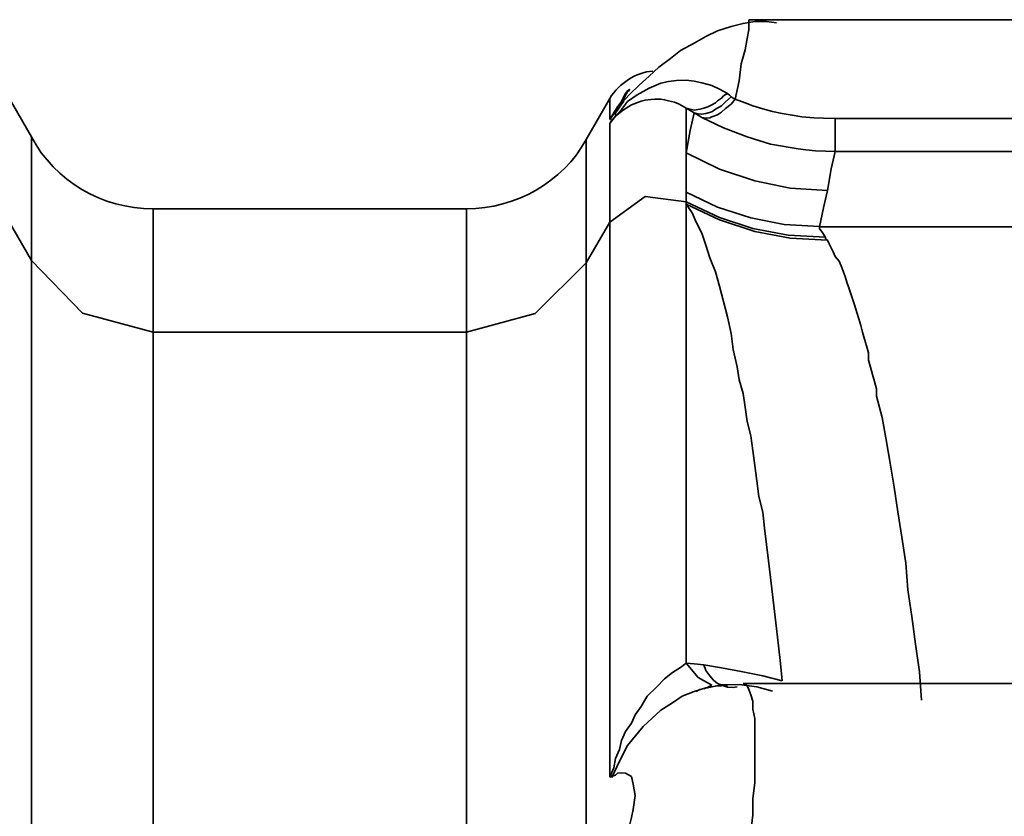
# Model space of a CAD drawing. Extents: x 2040 to 2983, y 55 to 548.
# Drawn here: x 2722 to 2725, y 543 to 545 of the extents above; entities that cross this region are included whole.
import ezdxf

# ---------------------------------------------------------------- set-up
doc = ezdxf.new("R2010")
doc.units = 0
doc.header["$MEASUREMENT"] = 0
doc.layers.add('1', color=7, linetype='Continuous', lineweight=0)

msp = doc.modelspace()

# ---------------------------------------------------------------- linework, layer by layer
at = {"layer": '1', "color": 18, "lineweight": 35, "true_color": 0x000000}
for points, knots in [([(2723.9664, 544.5305), (2723.9664, 544.5305), (2723.9664, 544.5275), (2723.9664, 544.5275), (2723.9664, 544.5275), (2723.9664, 544.5216), (2723.9664, 544.5216), (2723.9664, 544.5216), (2723.9664, 544.5086), (2723.9664, 544.5086), (2723.9664, 544.5086), (2723.9622, 544.4901), (2723.9622, 544.4901), (2723.9622, 544.4901), (2723.958, 544.4657), (2723.958, 544.4657), (2723.958, 544.4657), (2723.9496, 544.4358), (2723.9496, 544.4358), (2723.9496, 544.4358), (2723.9454, 544.3992), (2723.9454, 544.3992), (2723.9454, 544.3992), (2723.9369, 544.3597), (2723.9369, 544.3597)], [0, 0, 0, 0, 1, 1, 1, 2, 2, 2, 3, 3, 3, 4, 4, 4, 5, 5, 5, 6, 6, 6, 7, 7, 7, 8, 8, 8, 8]), ([(2724.0253, 544.5237), (2724.0253, 544.5237), (2724.0042, 544.5267), (2724.0042, 544.5267), (2724.0042, 544.5267), (2723.9789, 544.5263), (2723.9789, 544.5263), (2723.9789, 544.5263), (2723.9538, 544.5225), (2723.9538, 544.5225), (2723.9538, 544.5225), (2723.9285, 544.5158), (2723.9285, 544.5158), (2723.9285, 544.5158), (2723.899, 544.5065), (2723.899, 544.5065), (2723.899, 544.5065), (2723.8738, 544.4943), (2723.8738, 544.4943), (2723.8738, 544.4943), (2723.8486, 544.4804), (2723.8486, 544.4804), (2723.8486, 544.4804), (2723.8191, 544.464), (2723.8191, 544.464), (2723.8191, 544.464), (2723.7981, 544.4468), (2723.7981, 544.4468), (2723.7981, 544.4468), (2723.7728, 544.4283), (2723.7728, 544.4283), (2723.7728, 544.4283), (2723.7519, 544.4093), (2723.7519, 544.4093), (2723.7519, 544.4093), (2723.7308, 544.3896), (2723.7308, 544.3896), (2723.7308, 544.3896), (2723.7097, 544.3702), (2723.7097, 544.3702), (2723.7097, 544.3702), (2723.6929, 544.3513), (2723.6929, 544.3513), (2723.6929, 544.3513), (2723.6803, 544.3336), (2723.6803, 544.3336), (2723.6803, 544.3336), (2723.6676, 544.3159), (2723.6676, 544.3159)], [0, 0, 0, 0, 1, 1, 1, 2, 2, 2, 3, 3, 3, 4, 4, 4, 5, 5, 5, 6, 6, 6, 7, 7, 7, 8, 8, 8, 9, 9, 9, 10, 10, 10, 11, 11, 11, 12, 12, 12, 13, 13, 13, 14, 14, 14, 15, 15, 15, 16, 16, 16, 16]), ([(2723.6676, 544.3079), (2723.6676, 544.3079), (2723.6803, 544.3231), (2723.6803, 544.3231), (2723.6803, 544.3231), (2723.6929, 544.3378), (2723.6929, 544.3378), (2723.6929, 544.3378), (2723.7055, 544.3546), (2723.7055, 544.3546), (2723.7055, 544.3546), (2723.7266, 544.3694), (2723.7266, 544.3694), (2723.7266, 544.3694), (2723.7519, 544.3837), (2723.7519, 544.3837), (2723.7519, 544.3837), (2723.777, 544.3942), (2723.777, 544.3942), (2723.777, 544.3942), (2723.7939, 544.398), (2723.7939, 544.398), (2723.7939, 544.398), (2723.8107, 544.4001), (2723.8107, 544.4001), (2723.8107, 544.4001), (2723.8318, 544.4005), (2723.8318, 544.4005), (2723.8318, 544.4005), (2723.8486, 544.3988), (2723.8486, 544.3988), (2723.8486, 544.3988), (2723.8653, 544.395), (2723.8653, 544.395), (2723.8653, 544.395), (2723.8864, 544.3891), (2723.8864, 544.3891), (2723.8864, 544.3891), (2723.9032, 544.3811), (2723.9032, 544.3811), (2723.9032, 544.3811), (2723.9201, 544.3719), (2723.9201, 544.3719)], [0, 0, 0, 0, 1, 1, 1, 2, 2, 2, 3, 3, 3, 4, 4, 4, 5, 5, 5, 6, 6, 6, 7, 7, 7, 8, 8, 8, 9, 9, 9, 10, 10, 10, 11, 11, 11, 12, 12, 12, 13, 13, 13, 14, 14, 14, 14]), ([(2723.6676, 544.3079), (2723.6676, 544.3079), (2723.6718, 544.3155), (2723.6718, 544.3155), (2723.6718, 544.3155), (2723.6803, 544.3231), (2723.6803, 544.3231), (2723.6803, 544.3231), (2723.6803, 544.3303), (2723.6803, 544.3303), (2723.6803, 544.3303), (2723.6845, 544.3365), (2723.6845, 544.3365), (2723.6845, 544.3365), (2723.6887, 544.3429), (2723.6887, 544.3429), (2723.6887, 544.3429), (2723.6929, 544.3488), (2723.6929, 544.3488), (2723.6929, 544.3488), (2723.6971, 544.3542), (2723.6971, 544.3542), (2723.6971, 544.3542), (2723.6971, 544.3593), (2723.6971, 544.3593), (2723.6971, 544.3593), (2723.7013, 544.3681), (2723.7013, 544.3681), (2723.7013, 544.3681), (2723.7055, 544.3753), (2723.7055, 544.3753), (2723.7055, 544.3753), (2723.7097, 544.3795), (2723.7097, 544.3795), (2723.7097, 544.3795), (2723.7097, 544.3811), (2723.7097, 544.3811), (2723.7097, 544.3811), (2723.7097, 544.3807), (2723.7097, 544.3807), (2723.7097, 544.3807), (2723.7055, 544.3778), (2723.7055, 544.3778), (2723.7055, 544.3778), (2723.7013, 544.3719), (2723.7013, 544.3719), (2723.7013, 544.3719), (2723.6971, 544.3643), (2723.6971, 544.3643), (2723.6971, 544.3643), (2723.6929, 544.3546), (2723.6929, 544.3546), (2723.6929, 544.3546), (2723.6845, 544.3433), (2723.6845, 544.3433), (2723.6845, 544.3433), (2723.6761, 544.3303), (2723.6761, 544.3303), (2723.6761, 544.3303), (2723.6676, 544.3159), (2723.6676, 544.3159)], [0, 0, 0, 0, 1, 1, 1, 2, 2, 2, 3, 3, 3, 4, 4, 4, 5, 5, 5, 6, 6, 6, 7, 7, 7, 8, 8, 8, 9, 9, 9, 10, 10, 10, 11, 11, 11, 12, 12, 12, 13, 13, 13, 14, 14, 14, 15, 15, 15, 16, 16, 16, 17, 17, 17, 18, 18, 18, 19, 19, 19, 20, 20, 20, 20]), ([(2723.6676, 544.3614), (2723.6676, 544.3614), (2723.6676, 544.35), (2723.6676, 544.35), (2723.6676, 544.35), (2723.6676, 544.3159), (2723.6676, 544.3159)], [0, 0, 0, 0, 1, 1, 1, 2, 2, 2, 2]), ([(2723.8318, 544.3403), (2723.8318, 544.3403), (2723.8233, 544.3454), (2723.8233, 544.3454), (2723.8233, 544.3454), (2723.8149, 544.3496), (2723.8149, 544.3496), (2723.8149, 544.3496), (2723.8065, 544.3534), (2723.8065, 544.3534), (2723.8065, 544.3534), (2723.7939, 544.3563), (2723.7939, 544.3563), (2723.7939, 544.3563), (2723.7854, 544.3584), (2723.7854, 544.3584), (2723.7854, 544.3584), (2723.777, 544.3597), (2723.777, 544.3597), (2723.777, 544.3597), (2723.7644, 544.3597), (2723.7644, 544.3597), (2723.7644, 544.3597), (2723.7561, 544.3593), (2723.7561, 544.3593), (2723.7561, 544.3593), (2723.7434, 544.358), (2723.7434, 544.358), (2723.7434, 544.358), (2723.735, 544.3555), (2723.735, 544.3555), (2723.735, 544.3555), (2723.714, 544.3479), (2723.714, 544.3479), (2723.714, 544.3479), (2723.6971, 544.337), (2723.6971, 544.337), (2723.6971, 544.337), (2723.6803, 544.3231), (2723.6803, 544.3231), (2723.6803, 544.3231), (2723.6676, 544.3079), (2723.6676, 544.3079)], [0, 0, 0, 0, 1, 1, 1, 2, 2, 2, 3, 3, 3, 4, 4, 4, 5, 5, 5, 6, 6, 6, 7, 7, 7, 8, 8, 8, 9, 9, 9, 10, 10, 10, 11, 11, 11, 12, 12, 12, 13, 13, 13, 14, 14, 14, 14]), ([(2723.9201, 544.3719), (2723.9201, 544.3719), (2723.9117, 544.3668), (2723.9117, 544.3668), (2723.9117, 544.3668), (2723.9075, 544.3618), (2723.9075, 544.3618), (2723.9075, 544.3618), (2723.899, 544.3563), (2723.899, 544.3563), (2723.899, 544.3563), (2723.8948, 544.3521), (2723.8948, 544.3521), (2723.8948, 544.3521), (2723.8864, 544.3475), (2723.8864, 544.3475), (2723.8864, 544.3475), (2723.878, 544.3437), (2723.878, 544.3437), (2723.878, 544.3437), (2723.8696, 544.3408), (2723.8696, 544.3408), (2723.8696, 544.3408), (2723.8612, 544.3382), (2723.8612, 544.3382), (2723.8612, 544.3382), (2723.8528, 544.337), (2723.8528, 544.337), (2723.8528, 544.337), (2723.8486, 544.3365), (2723.8486, 544.3365), (2723.8486, 544.3365), (2723.8402, 544.3382), (2723.8402, 544.3382), (2723.8402, 544.3382), (2723.8318, 544.3403), (2723.8318, 544.3403)], [0, 0, 0, 0, 1, 1, 1, 2, 2, 2, 3, 3, 3, 4, 4, 4, 5, 5, 5, 6, 6, 6, 7, 7, 7, 8, 8, 8, 9, 9, 9, 10, 10, 10, 11, 11, 11, 12, 12, 12, 12]), ([(2723.9285, 544.3647), (2723.9285, 544.3647), (2723.9159, 544.3542), (2723.9159, 544.3542), (2723.9159, 544.3542), (2723.9075, 544.3454), (2723.9075, 544.3454), (2723.9075, 544.3454), (2723.8948, 544.3382), (2723.8948, 544.3382), (2723.8948, 544.3382), (2723.8864, 544.3328), (2723.8864, 544.3328), (2723.8864, 544.3328), (2723.8738, 544.329), (2723.8738, 544.329), (2723.8738, 544.329), (2723.8653, 544.3277), (2723.8653, 544.3277), (2723.8653, 544.3277), (2723.857, 544.3281), (2723.857, 544.3281), (2723.857, 544.3281), (2723.8486, 544.3303), (2723.8486, 544.3303)], [0, 0, 0, 0, 1, 1, 1, 2, 2, 2, 3, 3, 3, 4, 4, 4, 5, 5, 5, 6, 6, 6, 7, 7, 7, 8, 8, 8, 8]), ([(2723.9369, 544.3597), (2723.9369, 544.3597), (2723.9285, 544.3492), (2723.9285, 544.3492), (2723.9285, 544.3492), (2723.9159, 544.3395), (2723.9159, 544.3395), (2723.9159, 544.3395), (2723.9075, 544.3319), (2723.9075, 544.3319), (2723.9075, 544.3319), (2723.899, 544.326), (2723.899, 544.326), (2723.899, 544.326), (2723.8864, 544.3218), (2723.8864, 544.3218), (2723.8864, 544.3218), (2723.8822, 544.3197), (2723.8822, 544.3197), (2723.8822, 544.3197), (2723.8738, 544.3193), (2723.8738, 544.3193), (2723.8738, 544.3193), (2723.8653, 544.3206), (2723.8653, 544.3206)], [0, 0, 0, 0, 1, 1, 1, 2, 2, 2, 3, 3, 3, 4, 4, 4, 5, 5, 5, 6, 6, 6, 7, 7, 7, 8, 8, 8, 8]), ([(2723.9201, 544.3719), (2723.9201, 544.3719), (2723.9243, 544.3685), (2723.9243, 544.3685), (2723.9243, 544.3685), (2723.9285, 544.3647), (2723.9285, 544.3647)], [0, 0, 0, 0, 1, 1, 1, 2, 2, 2, 2]), ([(2723.9285, 544.3647), (2723.9285, 544.3647), (2723.9327, 544.3622), (2723.9327, 544.3622), (2723.9327, 544.3622), (2723.9369, 544.3597), (2723.9369, 544.3597)], [0, 0, 0, 0, 1, 1, 1, 2, 2, 2, 2]), ([(2723.9369, 544.3597), (2723.9369, 544.3597), (2723.958, 544.3521), (2723.958, 544.3521), (2723.958, 544.3521), (2723.9747, 544.3454), (2723.9747, 544.3454), (2723.9747, 544.3454), (2723.9958, 544.3391), (2723.9958, 544.3391), (2723.9958, 544.3391), (2724.0168, 544.3336), (2724.0168, 544.3336), (2724.0168, 544.3336), (2724.0379, 544.329), (2724.0379, 544.329), (2724.0379, 544.329), (2724.0589, 544.3252), (2724.0589, 544.3252), (2724.0589, 544.3252), (2724.0799, 544.3222), (2724.0799, 544.3222), (2724.0799, 544.3222), (2724.1052, 544.3201), (2724.1052, 544.3201), (2724.1052, 544.3201), (2724.1262, 544.3189), (2724.1262, 544.3189), (2724.1262, 544.3189), (2724.1515, 544.3185), (2724.1515, 544.3185)], [0, 0, 0, 0, 1, 1, 1, 2, 2, 2, 3, 3, 3, 4, 4, 4, 5, 5, 5, 6, 6, 6, 7, 7, 7, 8, 8, 8, 9, 9, 9, 10, 10, 10, 10]), ([(2723.8486, 544.3303), (2723.8486, 544.3303), (2723.8402, 544.3353), (2723.8402, 544.3353), (2723.8402, 544.3353), (2723.8318, 544.3403), (2723.8318, 544.3403)], [0, 0, 0, 0, 1, 1, 1, 2, 2, 2, 2]), ([(2723.8318, 544.3403), (2723.8318, 544.3403), (2723.8318, 544.2978), (2723.8318, 544.2978), (2723.8318, 544.2978), (2723.8318, 544.2449), (2723.8318, 544.2449)], [0, 0, 0, 0, 1, 1, 1, 2, 2, 2, 2]), ([(2723.8318, 544.2449), (2723.8318, 544.2449), (2723.8402, 544.2924), (2723.8402, 544.2924), (2723.8402, 544.2924), (2723.8486, 544.3303), (2723.8486, 544.3303)], [0, 0, 0, 0, 1, 1, 1, 2, 2, 2, 2]), ([(2723.8653, 544.3206), (2723.8653, 544.3206), (2723.857, 544.3256), (2723.857, 544.3256), (2723.857, 544.3256), (2723.8486, 544.3303), (2723.8486, 544.3303)], [0, 0, 0, 0, 1, 1, 1, 2, 2, 2, 2]), ([(2724.1515, 544.2478), (2724.1515, 544.2478), (2724.1304, 544.2482), (2724.1304, 544.2482), (2724.1304, 544.2482), (2724.1094, 544.2491), (2724.1094, 544.2491), (2724.1094, 544.2491), (2724.0883, 544.2507), (2724.0883, 544.2507), (2724.0883, 544.2507), (2724.0716, 544.2532), (2724.0716, 544.2532), (2724.0716, 544.2532), (2724.0126, 544.2634), (2724.0126, 544.2634), (2724.0126, 544.2634), (2723.9622, 544.2789), (2723.9622, 544.2789), (2723.9622, 544.2789), (2723.9117, 544.2983), (2723.9117, 544.2983), (2723.9117, 544.2983), (2723.8653, 544.3206), (2723.8653, 544.3206)], [0, 0, 0, 0, 1, 1, 1, 2, 2, 2, 3, 3, 3, 4, 4, 4, 5, 5, 5, 6, 6, 6, 7, 7, 7, 8, 8, 8, 8]), ([(2724.1515, 544.3185), (2724.1515, 544.3185), (2724.1515, 544.3033), (2724.1515, 544.3033), (2724.1515, 544.3033), (2724.1515, 544.2899), (2724.1515, 544.2899), (2724.1515, 544.2899), (2724.1515, 544.2777), (2724.1515, 544.2777), (2724.1515, 544.2777), (2724.1515, 544.2675), (2724.1515, 544.2675), (2724.1515, 544.2675), (2724.1515, 544.2596), (2724.1515, 544.2596), (2724.1515, 544.2596), (2724.1515, 544.2532), (2724.1515, 544.2532), (2724.1515, 544.2532), (2724.1515, 544.2495), (2724.1515, 544.2495), (2724.1515, 544.2495), (2724.1515, 544.2478), (2724.1515, 544.2478)], [0, 0, 0, 0, 1, 1, 1, 2, 2, 2, 3, 3, 3, 4, 4, 4, 5, 5, 5, 6, 6, 6, 7, 7, 7, 8, 8, 8, 8]), ([(2723.6676, 544.3079), (2723.6676, 544.3079), (2723.6676, 544.2221), (2723.6676, 544.2221), (2723.6676, 544.2221), (2723.6676, 544.0955), (2723.6676, 544.0955)], [0, 0, 0, 0, 1, 1, 1, 2, 2, 2, 2]), ([(2722.4266, 544.2789), (2722.4266, 544.2789), (2722.4266, 544.2124), (2722.4266, 544.2124), (2722.4266, 544.2124), (2722.4266, 544.0135), (2722.4266, 544.0135)], [0, 0, 0, 0, 1, 1, 1, 2, 2, 2, 2]), ([(2723.6172, 544.2735), (2723.6172, 544.2735), (2723.6172, 544.2074), (2723.6172, 544.2074), (2723.6172, 544.2074), (2723.6172, 544.0084), (2723.6172, 544.0084)], [0, 0, 0, 0, 1, 1, 1, 2, 2, 2, 2]), ([(2723.8318, 544.2449), (2723.8318, 544.2449), (2723.9032, 544.2099), (2723.9032, 544.2099), (2723.9032, 544.2099), (2723.9789, 544.1843), (2723.9789, 544.1843), (2723.9789, 544.1843), (2724.0547, 544.1691), (2724.0547, 544.1691), (2724.0547, 544.1691), (2724.1346, 544.1637), (2724.1346, 544.1637)], [0, 0, 0, 0, 1, 1, 1, 2, 2, 2, 3, 3, 3, 4, 4, 4, 4]), ([(2723.8318, 544.1599), (2723.8318, 544.1599), (2723.8318, 544.2049), (2723.8318, 544.2049), (2723.8318, 544.2049), (2723.8318, 544.2449), (2723.8318, 544.2449)], [0, 0, 0, 0, 1, 1, 1, 2, 2, 2, 2]), ([(2724.1515, 544.2478), (2724.1515, 544.2478), (2724.1431, 544.2103), (2724.1431, 544.2103), (2724.1431, 544.2103), (2724.1346, 544.1637), (2724.1346, 544.1637)], [0, 0, 0, 0, 1, 1, 1, 2, 2, 2, 2]), ([(2723.6676, 544.0955), (2723.6676, 544.0955), (2723.7434, 544.151), (2723.7434, 544.151), (2723.7434, 544.151), (2723.8318, 544.1392), (2723.8318, 544.1392)], [0, 0, 0, 0, 1, 1, 1, 2, 2, 2, 2]), ([(2723.8318, 544.1392), (2723.8318, 544.1392), (2723.8318, 544.1447), (2723.8318, 544.1447), (2723.8318, 544.1447), (2723.8318, 544.1502), (2723.8318, 544.1502), (2723.8318, 544.1502), (2723.8318, 544.1552), (2723.8318, 544.1552), (2723.8318, 544.1552), (2723.8318, 544.1599), (2723.8318, 544.1599)], [0, 0, 0, 0, 1, 1, 1, 2, 2, 2, 3, 3, 3, 4, 4, 4, 4]), ([(2724.1178, 544.0862), (2724.1178, 544.0862), (2724.0421, 544.0909), (2724.0421, 544.0909), (2724.0421, 544.0909), (2723.9705, 544.1052), (2723.9705, 544.1052), (2723.9705, 544.1052), (2723.899, 544.1279), (2723.899, 544.1279), (2723.899, 544.1279), (2723.8318, 544.1599), (2723.8318, 544.1599)], [0, 0, 0, 0, 1, 1, 1, 2, 2, 2, 3, 3, 3, 4, 4, 4, 4]), ([(2724.1346, 544.1637), (2724.1346, 544.1637), (2724.1262, 544.1266), (2724.1262, 544.1266), (2724.1262, 544.1266), (2724.1178, 544.0854), (2724.1178, 544.0854)], [0, 0, 0, 0, 1, 1, 1, 2, 2, 2, 2]), ([(2724.1304, 544.0635), (2724.1304, 544.0635), (2724.0505, 544.0677), (2724.0505, 544.0677), (2724.0505, 544.0677), (2723.9747, 544.082), (2723.9747, 544.082), (2723.9747, 544.082), (2723.9032, 544.106), (2723.9032, 544.106), (2723.9032, 544.106), (2723.8318, 544.1392), (2723.8318, 544.1392)], [0, 0, 0, 0, 1, 1, 1, 2, 2, 2, 3, 3, 3, 4, 4, 4, 4]), ([(2723.8318, 544.1346), (2723.8318, 544.1346), (2723.8318, 544.1371), (2723.8318, 544.1371), (2723.8318, 544.1371), (2723.8318, 544.1392), (2723.8318, 544.1392)], [0, 0, 0, 0, 1, 1, 1, 2, 2, 2, 2]), ([(2723.8318, 544.1346), (2723.8318, 544.1346), (2723.8318, 543.8258), (2723.8318, 543.8258), (2723.8318, 543.8258), (2723.8318, 543.149), (2723.8318, 543.149)], [0, 0, 0, 0, 1, 1, 1, 2, 2, 2, 2]), ([(2724.0379, 543.1111), (2724.0379, 543.1111), (2724.0337, 543.1485), (2724.0337, 543.1485), (2724.0337, 543.1485), (2724.0295, 543.186), (2724.0295, 543.186), (2724.0295, 543.186), (2724.0253, 543.2234), (2724.0253, 543.2234), (2724.0253, 543.2234), (2724.021, 543.26), (2724.021, 543.26), (2724.021, 543.26), (2724.0168, 543.2966), (2724.0168, 543.2966), (2724.0168, 543.2966), (2724.0126, 543.3328), (2724.0126, 543.3328), (2724.0126, 543.3328), (2724.0084, 543.3686), (2724.0084, 543.3686), (2724.0084, 543.3686), (2724.0042, 543.4039), (2724.0042, 543.4039), (2724.0042, 543.4039), (2724, 543.4388), (2724, 543.4388), (2724, 543.4388), (2723.9958, 543.4729), (2723.9958, 543.4729), (2723.9958, 543.4729), (2723.9874, 543.507), (2723.9874, 543.507), (2723.9874, 543.507), (2723.9831, 543.5402), (2723.9831, 543.5402), (2723.9831, 543.5402), (2723.9789, 543.573), (2723.9789, 543.573), (2723.9789, 543.573), (2723.9747, 543.6054), (2723.9747, 543.6054), (2723.9747, 543.6054), (2723.9705, 543.637), (2723.9705, 543.637), (2723.9705, 543.637), (2723.9622, 543.6681), (2723.9622, 543.6681), (2723.9622, 543.6681), (2723.958, 543.6984), (2723.958, 543.6984), (2723.958, 543.6984), (2723.9538, 543.7282), (2723.9538, 543.7282), (2723.9538, 543.7282), (2723.9454, 543.7573), (2723.9454, 543.7573), (2723.9454, 543.7573), (2723.9411, 543.7854), (2723.9411, 543.7854), (2723.9411, 543.7854), (2723.9327, 543.8221), (2723.9327, 543.8221), (2723.9327, 543.8221), (2723.9285, 543.857), (2723.9285, 543.857), (2723.9285, 543.857), (2723.9201, 543.8923), (2723.9201, 543.8923), (2723.9201, 543.8923), (2723.9117, 543.9255), (2723.9117, 543.9255), (2723.9117, 543.9255), (2723.9032, 543.9584), (2723.9032, 543.9584), (2723.9032, 543.9584), (2723.8948, 543.9891), (2723.8948, 543.9891), (2723.8948, 543.9891), (2723.8822, 544.0189), (2723.8822, 544.0189), (2723.8822, 544.0189), (2723.8738, 544.0463), (2723.8738, 544.0463), (2723.8738, 544.0463), (2723.8653, 544.0724), (2723.8653, 544.0724), (2723.8653, 544.0724), (2723.8528, 544.0955), (2723.8528, 544.0955), (2723.8528, 544.0955), (2723.8444, 544.1161), (2723.8444, 544.1161), (2723.8444, 544.1161), (2723.8318, 544.1346), (2723.8318, 544.1346)], [0, 0, 0, 0, 1, 1, 1, 2, 2, 2, 3, 3, 3, 4, 4, 4, 5, 5, 5, 6, 6, 6, 7, 7, 7, 8, 8, 8, 9, 9, 9, 10, 10, 10, 11, 11, 11, 12, 12, 12, 13, 13, 13, 14, 14, 14, 15, 15, 15, 16, 16, 16, 17, 17, 17, 18, 18, 18, 19, 19, 19, 20, 20, 20, 21, 21, 21, 22, 22, 22, 23, 23, 23, 24, 24, 24, 25, 25, 25, 26, 26, 26, 27, 27, 27, 28, 28, 28, 29, 29, 29, 30, 30, 30, 31, 31, 31, 32, 32, 32, 32]), ([(2724.1346, 544.0568), (2724.1346, 544.0568), (2724.0547, 544.0614), (2724.0547, 544.0614), (2724.0547, 544.0614), (2723.9789, 544.0757), (2723.9789, 544.0757), (2723.9789, 544.0757), (2723.9032, 544.1005), (2723.9032, 544.1005), (2723.9032, 544.1005), (2723.8318, 544.1346), (2723.8318, 544.1346)], [0, 0, 0, 0, 1, 1, 1, 2, 2, 2, 3, 3, 3, 4, 4, 4, 4]), ([(2722.6875, 544.1245), (2722.6875, 544.1245), (2722.6875, 544.0585), (2722.6875, 544.0585), (2722.6875, 544.0585), (2722.6875, 543.8595), (2722.6875, 543.8595)], [0, 0, 0, 0, 1, 1, 1, 2, 2, 2, 2]), ([(2723.3605, 544.1245), (2723.3605, 544.1245), (2723.3605, 544.0585), (2723.3605, 544.0585), (2723.3605, 544.0585), (2723.3605, 543.8595), (2723.3605, 543.8595)], [0, 0, 0, 0, 1, 1, 1, 2, 2, 2, 2]), ([(2723.6676, 544.0955), (2723.6676, 544.0955), (2723.6676, 543.7329), (2723.6676, 543.7329), (2723.6676, 543.7329), (2723.6676, 542.9041), (2723.6676, 542.9041)], [0, 0, 0, 0, 1, 1, 1, 2, 2, 2, 2]), ([(2724.1178, 544.0854), (2724.1178, 544.0854), (2724.1178, 544.0812), (2724.1178, 544.0812), (2724.1178, 544.0812), (2724.122, 544.0762), (2724.122, 544.0762), (2724.122, 544.0762), (2724.1262, 544.0698), (2724.1262, 544.0698), (2724.1262, 544.0698), (2724.1304, 544.0631), (2724.1304, 544.0631)], [0, 0, 0, 0, 1, 1, 1, 2, 2, 2, 3, 3, 3, 4, 4, 4, 4]), ([(2724.1304, 544.0631), (2724.1304, 544.0631), (2724.1304, 544.0602), (2724.1304, 544.0602), (2724.1304, 544.0602), (2724.1346, 544.0568), (2724.1346, 544.0568)], [0, 0, 0, 0, 1, 1, 1, 2, 2, 2, 2]), ([(2724.1346, 544.0568), (2724.1346, 544.0568), (2724.1388, 544.0492), (2724.1388, 544.0492), (2724.1388, 544.0492), (2724.1431, 544.0408), (2724.1431, 544.0408), (2724.1431, 544.0408), (2724.1473, 544.032), (2724.1473, 544.032), (2724.1473, 544.032), (2724.1515, 544.0223), (2724.1515, 544.0223), (2724.1515, 544.0223), (2724.1599, 544.0122), (2724.1599, 544.0122), (2724.1599, 544.0122), (2724.1641, 544.0017), (2724.1641, 544.0017), (2724.1641, 544.0017), (2724.1683, 543.9908), (2724.1683, 543.9908), (2724.1683, 543.9908), (2724.1725, 543.979), (2724.1725, 543.979), (2724.1725, 543.979), (2724.1767, 543.9672), (2724.1767, 543.9672), (2724.1767, 543.9672), (2724.1809, 543.9546), (2724.1809, 543.9546), (2724.1809, 543.9546), (2724.1851, 543.9419), (2724.1851, 543.9419), (2724.1851, 543.9419), (2724.1893, 543.9289), (2724.1893, 543.9289), (2724.1893, 543.9289), (2724.1935, 543.9159), (2724.1935, 543.9159), (2724.1935, 543.9159), (2724.1977, 543.902), (2724.1977, 543.902), (2724.1977, 543.902), (2724.2019, 543.8881), (2724.2019, 543.8881), (2724.2019, 543.8881), (2724.2061, 543.8738), (2724.2061, 543.8738), (2724.2061, 543.8738), (2724.2103, 543.8595), (2724.2103, 543.8595), (2724.2103, 543.8595), (2724.2145, 543.8448), (2724.2145, 543.8448), (2724.2145, 543.8448), (2724.2188, 543.83), (2724.2188, 543.83), (2724.2188, 543.83), (2724.223, 543.8149), (2724.223, 543.8149), (2724.223, 543.8149), (2724.223, 543.7997), (2724.223, 543.7997), (2724.223, 543.7997), (2724.2272, 543.7842), (2724.2272, 543.7842), (2724.2272, 543.7842), (2724.2314, 543.769), (2724.2314, 543.769), (2724.2314, 543.769), (2724.2356, 543.7535), (2724.2356, 543.7535), (2724.2356, 543.7535), (2724.2398, 543.7379), (2724.2398, 543.7379), (2724.2398, 543.7379), (2724.2398, 543.7224), (2724.2398, 543.7224), (2724.2398, 543.7224), (2724.2524, 543.6765), (2724.2524, 543.6765), (2724.2524, 543.6765), (2724.2609, 543.6281), (2724.2609, 543.6281), (2724.2609, 543.6281), (2724.2693, 543.5785), (2724.2693, 543.5785), (2724.2693, 543.5785), (2724.2777, 543.5267), (2724.2777, 543.5267), (2724.2777, 543.5267), (2724.286, 543.4741), (2724.286, 543.4741), (2724.286, 543.4741), (2724.2944, 543.4195), (2724.2944, 543.4195), (2724.2944, 543.4195), (2724.3029, 543.3639), (2724.3029, 543.3639), (2724.3029, 543.3639), (2724.3071, 543.3067), (2724.3071, 543.3067), (2724.3071, 543.3067), (2724.3155, 543.2495), (2724.3155, 543.2495), (2724.3155, 543.2495), (2724.3239, 543.1898), (2724.3239, 543.1898), (2724.3239, 543.1898), (2724.3323, 543.1305), (2724.3323, 543.1305), (2724.3323, 543.1305), (2724.3366, 543.0695), (2724.3366, 543.0695)], [0, 0, 0, 0, 1, 1, 1, 2, 2, 2, 3, 3, 3, 4, 4, 4, 5, 5, 5, 6, 6, 6, 7, 7, 7, 8, 8, 8, 9, 9, 9, 10, 10, 10, 11, 11, 11, 12, 12, 12, 13, 13, 13, 14, 14, 14, 15, 15, 15, 16, 16, 16, 17, 17, 17, 18, 18, 18, 19, 19, 19, 20, 20, 20, 21, 21, 21, 22, 22, 22, 23, 23, 23, 24, 24, 24, 25, 25, 25, 26, 26, 26, 27, 27, 27, 28, 28, 28, 29, 29, 29, 30, 30, 30, 31, 31, 31, 32, 32, 32, 33, 33, 33, 34, 34, 34, 35, 35, 35, 36, 36, 36, 37, 37, 37, 38, 38, 38, 38]), ([(2722.4266, 544.0135), (2722.4266, 544.0135), (2722.4266, 543.9571), (2722.4266, 543.9571), (2722.4266, 543.9571), (2722.4266, 543.8549), (2722.4266, 543.8549)], [0, 0, 0, 0, 1, 1, 1, 2, 2, 2, 2]), ([(2722.6875, 543.8595), (2722.6875, 543.8595), (2722.536, 543.9007), (2722.536, 543.9007), (2722.536, 543.9007), (2722.4266, 544.0135), (2722.4266, 544.0135)], [0, 0, 0, 0, 1, 1, 1, 2, 2, 2, 2]), ([(2723.6172, 544.0084), (2723.6172, 544.0084), (2723.5078, 543.8995), (2723.5078, 543.8995), (2723.5078, 543.8995), (2723.3605, 543.8595), (2723.3605, 543.8595)], [0, 0, 0, 0, 1, 1, 1, 2, 2, 2, 2]), ([(2723.6172, 544.0084), (2723.6172, 544.0084), (2723.6172, 543.9428), (2723.6172, 543.9428), (2723.6172, 543.9428), (2723.6172, 543.82), (2723.6172, 543.82)], [0, 0, 0, 0, 1, 1, 1, 2, 2, 2, 2]), ([(2722.4266, 543.8549), (2722.4266, 543.8549), (2722.4266, 543.5272), (2722.4266, 543.5272), (2722.4266, 543.5272), (2722.4266, 543.0425), (2722.4266, 543.0425)], [0, 0, 0, 0, 1, 1, 1, 2, 2, 2, 2]), ([(2722.6875, 543.8595), (2722.6875, 543.8595), (2722.6875, 543.6643), (2722.6875, 543.6643), (2722.6875, 543.6643), (2722.6875, 543.236), (2722.6875, 543.236), (2722.6875, 543.236), (2722.6875, 542.6008), (2722.6875, 542.6008), (2722.6875, 542.6008), (2722.6875, 541.7973), (2722.6875, 541.7973), (2722.6875, 541.7973), (2722.6875, 540.8743), (2722.6875, 540.8743), (2722.6875, 540.8743), (2722.6875, 539.887), (2722.6875, 539.887), (2722.6875, 539.887), (2722.6875, 538.8954), (2722.6875, 538.8954), (2722.6875, 538.8954), (2722.6875, 537.9598), (2722.6875, 537.9598), (2722.6875, 537.9598), (2722.6875, 537.1361), (2722.6875, 537.1361), (2722.6875, 537.1361), (2722.6875, 536.4748), (2722.6875, 536.4748), (2722.6875, 536.4748), (2722.6875, 536.0154), (2722.6875, 536.0154), (2722.6875, 536.0154), (2722.6875, 535.7857), (2722.6875, 535.7857)], [0, 0, 0, 0, 1, 1, 1, 2, 2, 2, 3, 3, 3, 4, 4, 4, 5, 5, 5, 6, 6, 6, 7, 7, 7, 8, 8, 8, 9, 9, 9, 10, 10, 10, 11, 11, 11, 12, 12, 12, 12]), ([(2723.3605, 543.8595), (2723.3605, 543.8595), (2723.3605, 543.6643), (2723.3605, 543.6643), (2723.3605, 543.6643), (2723.3605, 543.236), (2723.3605, 543.236), (2723.3605, 543.236), (2723.3605, 542.6008), (2723.3605, 542.6008), (2723.3605, 542.6008), (2723.3605, 541.7973), (2723.3605, 541.7973), (2723.3605, 541.7973), (2723.3605, 540.8743), (2723.3605, 540.8743), (2723.3605, 540.8743), (2723.3605, 539.887), (2723.3605, 539.887), (2723.3605, 539.887), (2723.3605, 538.8954), (2723.3605, 538.8954), (2723.3605, 538.8954), (2723.3605, 537.9598), (2723.3605, 537.9598), (2723.3605, 537.9598), (2723.3605, 537.1361), (2723.3605, 537.1361), (2723.3605, 537.1361), (2723.3605, 536.4748), (2723.3605, 536.4748), (2723.3605, 536.4748), (2723.3605, 536.0154), (2723.3605, 536.0154), (2723.3605, 536.0154), (2723.3605, 535.7857), (2723.3605, 535.7857)], [0, 0, 0, 0, 1, 1, 1, 2, 2, 2, 3, 3, 3, 4, 4, 4, 5, 5, 5, 6, 6, 6, 7, 7, 7, 8, 8, 8, 9, 9, 9, 10, 10, 10, 11, 11, 11, 12, 12, 12, 12]), ([(2723.6172, 543.82), (2723.6172, 543.82), (2723.6172, 543.4986), (2723.6172, 543.4986), (2723.6172, 543.4986), (2723.6172, 543.0396), (2723.6172, 543.0396)], [0, 0, 0, 0, 1, 1, 1, 2, 2, 2, 2]), ([(2723.6676, 542.9041), (2723.6676, 542.9041), (2723.6761, 542.9239), (2723.6761, 542.9239), (2723.6761, 542.9239), (2723.6803, 542.9441), (2723.6803, 542.9441), (2723.6803, 542.9441), (2723.6887, 542.9639), (2723.6887, 542.9639), (2723.6887, 542.9639), (2723.6929, 542.9828), (2723.6929, 542.9828), (2723.6929, 542.9828), (2723.7013, 543.0021), (2723.7013, 543.0021), (2723.7013, 543.0021), (2723.714, 543.0202), (2723.714, 543.0202), (2723.714, 543.0202), (2723.7224, 543.0383), (2723.7224, 543.0383), (2723.7224, 543.0383), (2723.735, 543.0556), (2723.735, 543.0556), (2723.735, 543.0556), (2723.7476, 543.0779), (2723.7476, 543.0779), (2723.7476, 543.0779), (2723.7686, 543.0981), (2723.7686, 543.0981), (2723.7686, 543.0981), (2723.7854, 543.1153), (2723.7854, 543.1153), (2723.7854, 543.1153), (2723.8023, 543.1292), (2723.8023, 543.1292), (2723.8023, 543.1292), (2723.8191, 543.1397), (2723.8191, 543.1397), (2723.8191, 543.1397), (2723.8318, 543.149), (2723.8318, 543.149)], [0, 0, 0, 0, 1, 1, 1, 2, 2, 2, 3, 3, 3, 4, 4, 4, 5, 5, 5, 6, 6, 6, 7, 7, 7, 8, 8, 8, 9, 9, 9, 10, 10, 10, 11, 11, 11, 12, 12, 12, 13, 13, 13, 14, 14, 14, 14]), ([(2723.8864, 543.1014), (2723.8864, 543.1014), (2723.857, 543.1182), (2723.857, 543.1182), (2723.857, 543.1182), (2723.8318, 543.149), (2723.8318, 543.149)], [0, 0, 0, 0, 1, 1, 1, 2, 2, 2, 2]), ([(2723.8318, 543.149), (2723.8318, 543.149), (2723.8486, 543.1477), (2723.8486, 543.1477), (2723.8486, 543.1477), (2723.8696, 543.1456), (2723.8696, 543.1456)], [0, 0, 0, 0, 1, 1, 1, 2, 2, 2, 2]), ([(2723.9411, 543.0985), (2723.9411, 543.0985), (2723.9327, 543.0968), (2723.9327, 543.0968), (2723.9327, 543.0968), (2723.9201, 543.0977), (2723.9201, 543.0977), (2723.9201, 543.0977), (2723.9117, 543.1006), (2723.9117, 543.1006), (2723.9117, 543.1006), (2723.899, 543.1056), (2723.899, 543.1056), (2723.899, 543.1056), (2723.8906, 543.1128), (2723.8906, 543.1128), (2723.8906, 543.1128), (2723.8822, 543.122), (2723.8822, 543.122), (2723.8822, 543.122), (2723.8738, 543.133), (2723.8738, 543.133), (2723.8738, 543.133), (2723.8696, 543.1456), (2723.8696, 543.1456)], [0, 0, 0, 0, 1, 1, 1, 2, 2, 2, 3, 3, 3, 4, 4, 4, 5, 5, 5, 6, 6, 6, 7, 7, 7, 8, 8, 8, 8]), ([(2723.8696, 543.1456), (2723.8696, 543.1456), (2723.9075, 543.1389), (2723.9075, 543.1389), (2723.9075, 543.1389), (2723.9496, 543.1313), (2723.9496, 543.1313), (2723.9496, 543.1313), (2723.9958, 543.1216), (2723.9958, 543.1216), (2723.9958, 543.1216), (2724.0379, 543.1111), (2724.0379, 543.1111)], [0, 0, 0, 0, 1, 1, 1, 2, 2, 2, 3, 3, 3, 4, 4, 4, 4]), ([(2723.9201, 543.101), (2723.9201, 543.101), (2723.8948, 543.0997), (2723.8948, 543.0997), (2723.8948, 543.0997), (2723.8738, 543.096), (2723.8738, 543.096), (2723.8738, 543.096), (2723.8486, 543.0884), (2723.8486, 543.0884), (2723.8486, 543.0884), (2723.8233, 543.0779), (2723.8233, 543.0779), (2723.8233, 543.0779), (2723.8023, 543.064), (2723.8023, 543.064), (2723.8023, 543.064), (2723.777, 543.048), (2723.777, 543.048), (2723.777, 543.048), (2723.7392, 543.0131), (2723.7392, 543.0131), (2723.7392, 543.0131), (2723.7055, 542.9719), (2723.7055, 542.9719), (2723.7055, 542.9719), (2723.6887, 542.9386), (2723.6887, 542.9386), (2723.6887, 542.9386), (2723.6718, 542.9037), (2723.6718, 542.9037)], [0, 0, 0, 0, 1, 1, 1, 2, 2, 2, 3, 3, 3, 4, 4, 4, 5, 5, 5, 6, 6, 6, 7, 7, 7, 8, 8, 8, 9, 9, 9, 10, 10, 10, 10]), ([(2724.0168, 543.0888), (2724.0168, 543.0888), (2723.9831, 543.0985), (2723.9831, 543.0985), (2723.9831, 543.0985), (2723.9454, 543.1031), (2723.9454, 543.1031), (2723.9454, 543.1031), (2723.9075, 543.1027), (2723.9075, 543.1027), (2723.9075, 543.1027), (2723.8738, 543.0955), (2723.8738, 543.0955), (2723.8738, 543.0955), (2723.8612, 543.0922), (2723.8612, 543.0922), (2723.8612, 543.0922), (2723.8528, 543.0884), (2723.8528, 543.0884)], [0, 0, 0, 0, 1, 1, 1, 2, 2, 2, 3, 3, 3, 4, 4, 4, 5, 5, 5, 6, 6, 6, 6]), ([(2723.8696, 543.0939), (2723.8696, 543.0939), (2723.878, 543.0977), (2723.878, 543.0977), (2723.878, 543.0977), (2723.8864, 543.1014), (2723.8864, 543.1014)], [0, 0, 0, 0, 1, 1, 1, 2, 2, 2, 2]), ([(2723.9538, 543.1056), (2723.9538, 543.1056), (2723.958, 543.1039), (2723.958, 543.1039), (2723.958, 543.1039), (2723.9622, 543.1002), (2723.9622, 543.1002), (2723.9622, 543.1002), (2723.9664, 543.0926), (2723.9664, 543.0926), (2723.9664, 543.0926), (2723.9705, 543.0812), (2723.9705, 543.0812), (2723.9705, 543.0812), (2723.9747, 543.0674), (2723.9747, 543.0674), (2723.9747, 543.0674), (2723.9747, 543.0501), (2723.9747, 543.0501), (2723.9747, 543.0501), (2723.9789, 543.0299), (2723.9789, 543.0299), (2723.9789, 543.0299), (2723.9789, 543.0072), (2723.9789, 543.0072), (2723.9789, 543.0072), (2723.9789, 542.9815), (2723.9789, 542.9815), (2723.9789, 542.9815), (2723.9789, 542.9538), (2723.9789, 542.9538), (2723.9789, 542.9538), (2723.9789, 542.9239), (2723.9789, 542.9239), (2723.9789, 542.9239), (2723.9789, 542.8919), (2723.9789, 542.8919), (2723.9789, 542.8919), (2723.9747, 542.8583), (2723.9747, 542.8583), (2723.9747, 542.8583), (2723.9747, 542.8234), (2723.9747, 542.8234), (2723.9747, 542.8234), (2723.9705, 542.7872), (2723.9705, 542.7872), (2723.9705, 542.7872), (2723.9664, 542.7497), (2723.9664, 542.7497), (2723.9664, 542.7497), (2723.9622, 542.7123), (2723.9622, 542.7123), (2723.9622, 542.7123), (2723.958, 542.674), (2723.958, 542.674)], [0, 0, 0, 0, 1, 1, 1, 2, 2, 2, 3, 3, 3, 4, 4, 4, 5, 5, 5, 6, 6, 6, 7, 7, 7, 8, 8, 8, 9, 9, 9, 10, 10, 10, 11, 11, 11, 12, 12, 12, 13, 13, 13, 14, 14, 14, 15, 15, 15, 16, 16, 16, 17, 17, 17, 18, 18, 18, 18]), ([(2722.4266, 543.0425), (2722.4266, 543.0425), (2722.4266, 542.6959), (2722.4266, 542.6959), (2722.4266, 542.6959), (2722.4266, 542.308), (2722.4266, 542.308)], [0, 0, 0, 0, 1, 1, 1, 2, 2, 2, 2]), ([(2723.6172, 543.0396), (2723.6172, 543.0396), (2723.6172, 542.6904), (2723.6172, 542.6904), (2723.6172, 542.6904), (2723.6172, 542.2988), (2723.6172, 542.2988)], [0, 0, 0, 0, 1, 1, 1, 2, 2, 2, 2]), ([(2723.7013, 542.7649), (2723.7013, 542.7649), (2723.7055, 542.783), (2723.7055, 542.783), (2723.7055, 542.783), (2723.7097, 542.8006), (2723.7097, 542.8006), (2723.7097, 542.8006), (2723.714, 542.8179), (2723.714, 542.8179), (2723.714, 542.8179), (2723.7182, 542.8347), (2723.7182, 542.8347), (2723.7182, 542.8347), (2723.7224, 542.865), (2723.7224, 542.865), (2723.7224, 542.865), (2723.7182, 542.8894), (2723.7182, 542.8894), (2723.7182, 542.8894), (2723.714, 542.9054), (2723.714, 542.9054), (2723.714, 542.9054), (2723.7013, 542.913), (2723.7013, 542.913), (2723.7013, 542.913), (2723.6929, 542.9138), (2723.6929, 542.9138), (2723.6929, 542.9138), (2723.6845, 542.9126), (2723.6845, 542.9126), (2723.6845, 542.9126), (2723.6803, 542.9088), (2723.6803, 542.9088), (2723.6803, 542.9088), (2723.6676, 542.9041), (2723.6676, 542.9041)], [0, 0, 0, 0, 1, 1, 1, 2, 2, 2, 3, 3, 3, 4, 4, 4, 5, 5, 5, 6, 6, 6, 7, 7, 7, 8, 8, 8, 9, 9, 9, 10, 10, 10, 11, 11, 11, 12, 12, 12, 12])]:
    msp.add_open_spline(points, degree=3, knots=knots, dxfattribs=at)
for points in [[(2725.4513, 544.5305), (2725.4513, 544.5305), (2723.9664, 544.5305), (2723.9664, 544.5305)], [(2723.7602, 544.4203), (2723.7224, 544.4169), (2723.6887, 544.3946), (2723.6676, 544.3614)], [(2722.4266, 544.2789), (2722.4266, 544.2789), (2722.3762, 544.3673), (2722.3762, 544.3673)], [(2723.6676, 544.3614), (2723.6676, 544.3614), (2723.6172, 544.2735), (2723.6172, 544.2735)], [(2724.1515, 544.3185), (2724.1515, 544.3185), (2725.1948, 544.3185), (2725.1948, 544.3185)], [(2722.4266, 544.2789), (2722.4772, 544.1838), (2722.5781, 544.1245), (2722.6875, 544.1245)], [(2723.3605, 544.1245), (2723.4657, 544.1245), (2723.5667, 544.1813), (2723.6172, 544.2735)], [(2725.1948, 544.2478), (2725.1948, 544.2478), (2724.1515, 544.2478), (2724.1515, 544.2478)], [(2723.3605, 544.1245), (2723.3605, 544.1245), (2722.6875, 544.1245), (2722.6875, 544.1245)], [(2722.3762, 544.1018), (2722.3762, 544.1018), (2722.4266, 544.0135), (2722.4266, 544.0135)], [(2723.6172, 544.0084), (2723.6172, 544.0084), (2723.6676, 544.0955), (2723.6676, 544.0955)], [(2724.1178, 544.0854), (2724.1178, 544.0854), (2725.2747, 544.0854), (2725.2747, 544.0854)], [(2723.3605, 543.8595), (2723.3605, 543.8595), (2722.6875, 543.8595), (2722.6875, 543.8595)], [(2725.6197, 543.1056), (2725.6197, 543.1056), (2723.9538, 543.1056), (2723.9538, 543.1056)]]:
    msp.add_open_spline(points, degree=3, dxfattribs=at)

doc.saveas('drawing.dxf')
